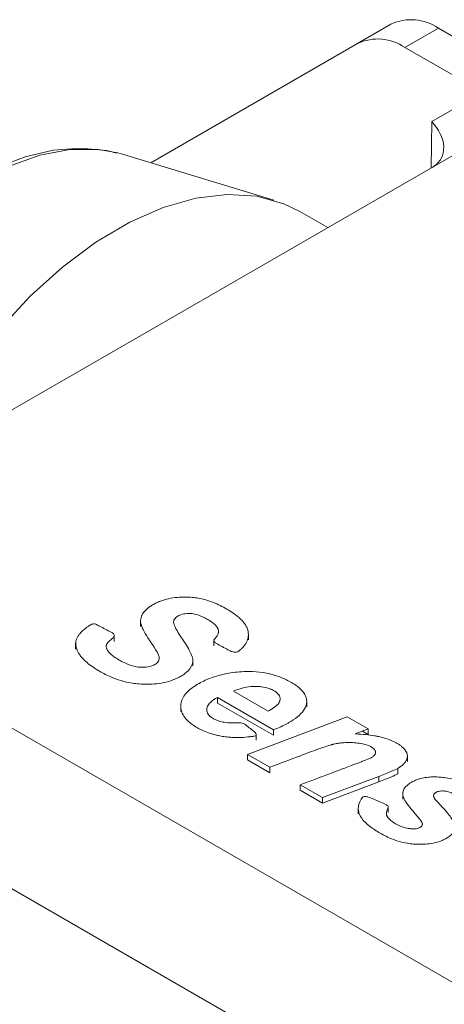
# Model space of a CAD drawing. Units: millimetres. Extents: x 6 to 418, y 8 to 291.
# Drawn here: x 256 to 265, y 238 to 257 of the extents above; entities that cross this region are included whole.
import ezdxf

# ---------------------------------------------------------------- set-up
doc = ezdxf.new("R2010")
doc.units = ezdxf.units.MM

msp = doc.modelspace()

# ---------------------------------------------------------------- linework, layer by layer
at = {"color": 7, "linetype": 'Continuous', "lineweight": 15}
for p, q in [((263.528, 257.009), (262.89, 256.641)), ((263.795, 256.569), (264.429, 256.935)), ((264.429, 256.935), (305.248, 233.371)), ((258.967, 254.375), (262.89, 256.641)), ((263.795, 256.569), (265.271, 255.717)), ((265.271, 255.717), (264.304, 255.158)), ((264.304, 255.158), (264.29, 254.276)), ((265.655, 255.064), (260.282, 251.962)), ((261.304, 253.662), (258.43, 254.539)), ((262.327, 253.143), (261.798, 253.448)), ((260.282, 251.962), (253.062, 247.794)), ((258.771, 245.676), (258.771, 245.559)), ((253.062, 245.513), (279.138, 230.459)), ((260.819, 245.304), (260.819, 245.421)), ((257.537, 245.243), (257.537, 245.126)), ((258.271, 245.277), (258.271, 245.394)), ((260.163, 245.308), (260.163, 245.191)), ((259.763, 244.809), (259.763, 244.926)), ((260.534, 244.333), (261.195, 243.951)), ((260.233, 244.209), (261.294, 243.596)), ((261.927, 244.031), (261.927, 244.148)), ((259.534, 244.058), (259.534, 243.942)), ((262.694, 243.842), (260.803, 243.128)), ((263.095, 243.611), (262.694, 243.842)), ((261.294, 243.596), (261.294, 243.493)), ((260.967, 243.397), (260.967, 243.514)), ((277.816, 228.169), (251.739, 243.222)), ((263.237, 243.155), (263.237, 243.181)), ((260.803, 243.128), (261.226, 242.884)), ((260.803, 243.128), (260.803, 243.024)), ((263.84, 242.991), (263.84, 243.108)), ((261.226, 242.884), (261.226, 242.78)), ((263.658, 242.863), (263.658, 242.759)), ((262.228, 242.306), (263.297, 242.711)), ((263.297, 242.711), (263.297, 242.607)), ((261.805, 242.55), (262.228, 242.306)), ((261.805, 242.55), (261.805, 242.446)), ((262.228, 242.306), (262.228, 242.202)), ((263.753, 242.392), (263.753, 242.275)), ((264.338, 242.356), (264.338, 242.333)), ((262.908, 242.115), (262.908, 241.998)), ((263.476, 242.025), (263.476, 242.141)), ((264.127, 241.792), (264.127, 241.816))]:
    msp.add_line(p, q, dxfattribs=at)
at = {"color": 144, "linetype": 'Continuous', "lineweight": 0}
for p, q in [((260.233, 244.209), (260.233, 244.105)), ((260.233, 244.105), (261.294, 243.493)), ((262.851, 243.517), (263.095, 243.611)), ((263.095, 243.507), (262.987, 243.57)), ((263.095, 243.611), (263.095, 243.507)), ((260.803, 243.024), (261.226, 242.78)), ((262.228, 242.202), (263.297, 242.607)), ((261.805, 242.446), (262.228, 242.202))]:
    msp.add_line(p, q, dxfattribs=at)
at = {"color": 7, "linetype": 'Continuous', "lineweight": 15, "flags": 128}
for points in [[(258.43, 254.539), (258.339, 254.564), (257.966, 254.629), (257.426, 254.626), (256.855, 254.518), (256.263, 254.306), (255.661, 253.996), (255.061, 253.592), (254.472, 253.103), (253.907, 252.536), (253.375, 251.902), (252.886, 251.214), (252.448, 250.483), (252.071, 249.723), (251.761, 248.947), (251.523, 248.17), (251.362, 247.407), (251.284, 246.725)], [(258.32, 254.556), (258.126, 254.611), (257.631, 254.655), (257.112, 254.613), (256.579, 254.489), (256.042, 254.286), (255.508, 254.011), (254.987, 253.67), (254.485, 253.274), (254.012, 252.834), (253.588, 252.378), (253.233, 251.946), (252.969, 251.589), (252.681, 251.159), (252.451, 250.779)], [(261.798, 253.448), (261.493, 253.596), (260.978, 253.738), (260.418, 253.774), (259.822, 253.702), (259.2, 253.525), (258.564, 253.244), (257.923, 252.864), (257.289, 252.393), (256.672, 251.838), (256.082, 251.208), (255.53, 250.513), (255.024, 249.767), (254.574, 248.98), (254.355, 248.541)]]:
    msp.add_lwpolyline(points, dxfattribs=at)
at = {"color": 7, "linetype": 'Continuous', "lineweight": 15}
for centre, radius, start, end in [((263.915, 256.194), 0.902, 55.2398, 115.3724), ((263.281, 255.824), 0.905, 55.3724, 115.5919)]:
    msp.add_arc(centre, radius, start, end, dxfattribs=at)
for points, knots in [([(264.304, 255.158), (264.439, 255.017), (264.524, 254.845), (264.534, 254.603), (264.519, 254.526), (264.447, 254.391), (264.391, 254.334), (264.321, 254.294)], [0, 0, 0, 0, 0.5, 0.5, 0.75, 0.75, 1, 1, 1, 1]), ([(257.557, 245.126), (257.565, 245.107), (257.583, 245.068), (257.621, 245.011), (257.65, 244.975), (257.666, 244.957), (257.717, 244.901), (257.782, 244.845), (257.861, 244.791), (257.894, 244.768), (257.962, 244.724), (258.073, 244.662), (258.152, 244.625), (258.193, 244.607), (258.33, 244.548), (258.468, 244.506), (258.609, 244.484), (258.654, 244.476), (258.746, 244.465), (258.888, 244.46), (258.981, 244.464), (259.027, 244.467), (259.158, 244.478), (259.278, 244.503), (259.385, 244.543), (259.417, 244.555), (259.48, 244.582), (259.566, 244.63), (259.615, 244.665), (259.637, 244.683), (259.695, 244.731), (259.732, 244.782), (259.751, 244.837), (259.756, 244.853), (259.764, 244.888), (259.764, 244.94), (259.755, 244.974), (259.749, 244.991), (259.731, 245.046), (259.696, 245.116), (259.642, 245.203), (259.626, 245.229), (259.592, 245.282), (259.538, 245.36), (259.504, 245.413), (259.488, 245.439), (259.452, 245.497), (259.427, 245.544), (259.413, 245.581), (259.409, 245.59), (259.403, 245.608), (259.397, 245.636), (259.398, 245.655), (259.4, 245.664), (259.405, 245.688), (259.418, 245.709), (259.44, 245.729), (259.448, 245.736), (259.466, 245.749), (259.497, 245.767), (259.52, 245.777), (259.532, 245.782), (259.569, 245.795), (259.609, 245.804), (259.654, 245.806), (259.67, 245.807), (259.702, 245.808), (259.751, 245.805), (259.782, 245.799), (259.797, 245.796), (259.848, 245.785), (259.903, 245.766), (259.961, 245.739), (259.982, 245.729), (260.023, 245.708), (260.081, 245.674), (260.116, 245.651), (260.133, 245.638), (260.181, 245.603), (260.214, 245.567), (260.233, 245.533), (260.235, 245.529), (260.239, 245.521), (260.244, 245.508), (260.247, 245.5), (260.248, 245.495), (260.25, 245.488), (260.253, 245.474), (260.252, 245.452), (260.25, 245.437), (260.248, 245.43), (260.24, 245.396), (260.219, 245.362), (260.185, 245.329), (260.174, 245.318), (260.15, 245.297), (260.189, 245.246), (260.221, 245.229), (260.237, 245.221), (260.311, 245.182), (260.385, 245.142), (260.459, 245.103), (260.474, 245.096), (260.502, 245.08), (260.598, 245.063), (260.622, 245.081), (260.633, 245.09), (260.64, 245.095), (260.653, 245.106), (260.671, 245.122), (260.683, 245.133), (260.689, 245.139), (260.755, 245.203), (260.796, 245.271), (260.812, 245.342), (260.817, 245.366), (260.821, 245.415), (260.811, 245.491), (260.791, 245.539), (260.779, 245.562), (260.74, 245.636), (260.671, 245.71), (260.574, 245.783), (260.54, 245.809), (260.467, 245.858), (260.348, 245.927), (260.263, 245.969), (260.218, 245.988), (260.093, 246.043), (259.968, 246.081), (259.843, 246.102), (259.803, 246.108), (259.722, 246.118), (259.595, 246.122), (259.513, 246.118), (259.472, 246.114), (259.355, 246.104), (259.247, 246.079), (259.147, 246.041), (259.12, 246.03), (259.068, 246.008), (258.996, 245.969), (258.953, 245.941), (258.933, 245.927), (258.89, 245.895), (258.855, 245.863), (258.83, 245.829), (258.827, 245.825), (258.821, 245.817), (258.814, 245.806), (258.809, 245.798), (258.807, 245.794), (258.803, 245.786), (258.795, 245.771), (258.786, 245.748), (258.781, 245.732), (258.779, 245.724), (258.77, 245.689), (258.769, 245.653), (258.776, 245.617), (258.778, 245.604), (258.785, 245.578), (258.8, 245.54), (258.812, 245.515), (258.818, 245.502), (258.841, 245.458), (258.872, 245.405), (258.911, 245.344), (258.925, 245.322), (258.953, 245.28), (258.996, 245.216), (259.025, 245.173), (259.038, 245.151), (259.075, 245.094), (259.099, 245.05), (259.113, 245.017), (259.117, 245.008), (259.123, 244.991), (259.128, 244.964), (259.127, 244.946), (259.125, 244.937), (259.121, 244.912), (259.107, 244.888), (259.084, 244.867), (259.076, 244.86), (259.057, 244.845), (259.022, 244.826), (258.997, 244.815), (258.984, 244.811), (258.942, 244.796), (258.894, 244.787), (258.841, 244.785), (258.821, 244.784), (258.782, 244.783), (258.722, 244.788), (258.685, 244.794), (258.667, 244.798), (258.605, 244.811), (258.539, 244.834), (258.47, 244.867), (258.443, 244.879), (258.391, 244.906), (258.317, 244.95), (258.271, 244.98), (258.25, 244.996), (258.186, 245.044), (258.145, 245.09), (258.128, 245.133), (258.125, 245.14), (258.121, 245.154), (258.117, 245.176), (258.117, 245.19), (258.118, 245.197), (258.118, 245.202), (258.119, 245.211), (258.128, 245.224), (258.133, 245.233), (258.136, 245.237), (258.154, 245.266), (258.188, 245.299), (258.237, 245.336), (258.251, 245.346), (258.28, 245.366), (258.262, 245.425), (258.228, 245.443), (258.212, 245.451), (258.137, 245.49), (258.063, 245.528), (257.989, 245.567), (257.983, 245.57), (257.97, 245.577), (257.951, 245.587), (257.938, 245.593), (257.932, 245.597), (257.923, 245.601), (257.905, 245.61), (257.85, 245.609), (257.833, 245.599), (257.825, 245.594), (257.819, 245.591), (257.808, 245.584), (257.791, 245.573), (257.781, 245.566), (257.775, 245.562), (257.713, 245.52), (257.662, 245.476), (257.623, 245.429), (257.616, 245.422), (257.604, 245.406), (257.587, 245.382), (257.577, 245.366), (257.572, 245.358), (257.568, 245.35), (257.559, 245.334), (257.55, 245.31), (257.545, 245.293), (257.543, 245.285), (257.532, 245.234), (257.537, 245.181), (257.557, 245.126)], [0, 0, 0, 0, 0.007162, 0.014323, 0.021485, 0.021485, 0.021485, 0.044129, 0.044129, 0.044129, 0.05355, 0.062972, 0.072393, 0.072393, 0.072393, 0.103915, 0.103915, 0.103915, 0.113951, 0.123988, 0.134024, 0.134024, 0.134024, 0.162507, 0.162507, 0.162507, 0.171194, 0.179881, 0.188568, 0.188568, 0.188568, 0.211003, 0.211003, 0.211003, 0.217947, 0.224892, 0.231836, 0.231836, 0.231836, 0.254427, 0.254427, 0.254427, 0.26133, 0.268233, 0.275136, 0.275136, 0.275136, 0.290188, 0.290188, 0.290188, 0.293946, 0.297704, 0.301461, 0.301461, 0.301461, 0.311072, 0.311072, 0.311072, 0.314458, 0.317844, 0.32123, 0.32123, 0.32123, 0.33146, 0.33146, 0.33146, 0.33516, 0.33886, 0.342559, 0.342559, 0.342559, 0.355146, 0.355146, 0.355146, 0.359725, 0.364303, 0.368882, 0.368882, 0.368882, 0.38199, 0.38199, 0.38199, 0.383527, 0.385064, 0.386601, 0.386601, 0.386601, 0.389225, 0.391849, 0.394472, 0.394472, 0.394472, 0.406835, 0.406835, 0.406835, 0.410844, 0.414854, 0.418863, 0.418863, 0.418863, 0.437486, 0.437486, 0.437486, 0.4411, 0.444715, 0.448329, 0.448329, 0.448329, 0.450406, 0.452482, 0.454558, 0.454558, 0.454558, 0.478602, 0.478602, 0.478602, 0.486853, 0.495104, 0.503356, 0.503356, 0.503356, 0.529345, 0.529345, 0.529345, 0.538397, 0.547449, 0.5565, 0.5565, 0.5565, 0.58195, 0.58195, 0.58195, 0.589998, 0.598047, 0.606095, 0.606095, 0.606095, 0.629213, 0.629213, 0.629213, 0.635466, 0.641718, 0.64797, 0.64797, 0.64797, 0.661333, 0.661333, 0.661333, 0.662831, 0.664328, 0.665825, 0.665825, 0.665825, 0.668707, 0.671588, 0.674469, 0.674469, 0.674469, 0.6874, 0.6874, 0.6874, 0.692061, 0.696722, 0.701383, 0.701383, 0.701383, 0.71794, 0.71794, 0.71794, 0.723766, 0.729593, 0.735419, 0.735419, 0.735419, 0.75087, 0.75087, 0.75087, 0.75499, 0.75911, 0.763231, 0.763231, 0.763231, 0.775222, 0.775222, 0.775222, 0.779588, 0.783953, 0.788319, 0.788319, 0.788319, 0.802196, 0.802196, 0.802196, 0.807272, 0.812348, 0.817423, 0.817423, 0.817423, 0.834617, 0.834617, 0.834617, 0.841358, 0.8481, 0.854841, 0.854841, 0.854841, 0.875123, 0.875123, 0.875123, 0.878378, 0.881633, 0.884889, 0.884889, 0.884889, 0.886972, 0.889056, 0.89114, 0.89114, 0.89114, 0.905242, 0.905242, 0.905242, 0.909179, 0.913116, 0.917054, 0.917054, 0.917054, 0.934549, 0.934549, 0.934549, 0.936048, 0.937548, 0.939048, 0.939048, 0.939048, 0.941129, 0.94321, 0.945291, 0.945291, 0.945291, 0.946743, 0.948195, 0.949646, 0.949646, 0.949646, 0.96657, 0.96657, 0.96657, 0.969376, 0.972182, 0.974988, 0.974988, 0.974988, 0.97775, 0.980511, 0.983272, 0.983272, 0.983272, 1, 1, 1, 1]), ([(261.294, 243.596), (261.37, 243.623), (261.446, 243.657), (261.522, 243.697), (261.54, 243.706), (261.574, 243.724), (261.623, 243.753), (261.655, 243.773), (261.67, 243.783), (261.671, 243.783), (261.671, 243.783), (261.672, 243.784), (261.673, 243.784), (261.673, 243.784), (261.79, 243.862), (261.867, 243.942), (261.903, 244.024), (261.912, 244.045), (261.926, 244.089), (261.929, 244.156), (261.92, 244.2), (261.912, 244.221), (261.907, 244.236), (261.901, 244.251), (261.893, 244.265), (261.869, 244.311), (261.794, 244.399), (261.615, 244.513), (261.484, 244.574), (261.414, 244.6), (261.252, 244.66), (261.08, 244.695), (260.897, 244.702), (260.843, 244.705), (260.732, 244.705), (260.566, 244.691), (260.459, 244.675), (260.407, 244.665), (260.273, 244.639), (260.148, 244.601), (260.032, 244.551), (259.99, 244.533), (259.909, 244.494), (259.796, 244.427), (259.731, 244.379), (259.702, 244.354), (259.63, 244.292), (259.581, 244.228), (259.556, 244.161), (259.546, 244.136), (259.534, 244.087), (259.533, 244.011), (259.544, 243.961), (259.553, 243.937), (259.579, 243.864), (259.631, 243.796), (259.71, 243.731), (259.733, 243.712), (259.784, 243.674), (259.871, 243.622), (259.934, 243.591), (259.966, 243.577), (260.049, 243.54), (260.137, 243.511), (260.231, 243.49), (260.262, 243.483), (260.327, 243.47), (260.427, 243.457), (260.494, 243.452), (260.528, 243.45), (260.631, 243.446), (260.737, 243.45), (260.847, 243.464), (260.856, 243.465), (260.875, 243.468), (260.903, 243.471), (260.922, 243.475), (260.931, 243.476), (260.946, 243.478), (260.975, 243.483), (260.962, 243.533), (260.944, 243.548), (260.935, 243.555), (260.883, 243.597), (260.83, 243.64), (260.777, 243.682), (260.761, 243.696), (260.729, 243.722), (260.622, 243.734), (260.566, 243.73), (260.539, 243.728), (260.437, 243.724), (260.346, 243.735), (260.265, 243.76), (260.243, 243.767), (260.201, 243.783), (260.142, 243.814), (260.11, 243.837), (260.096, 243.849), (260.065, 243.876), (260.045, 243.906), (260.036, 243.939), (260.033, 243.951), (260.029, 243.974), (260.031, 244.009), (260.038, 244.032), (260.043, 244.043), (260.065, 244.094), (260.115, 244.143), (260.193, 244.188)], [0, 0, 0, 0, 0.029483, 0.029483, 0.029483, 0.036173, 0.042864, 0.049554, 0.049554, 0.049554, 0.049672, 0.04979, 0.049908, 0.049908, 0.049908, 0.101112, 0.101112, 0.101112, 0.114367, 0.127622, 0.140877, 0.140877, 0.140877, 0.149943, 0.149943, 0.149943, 0.17899, 0.208038, 0.237085, 0.237085, 0.237085, 0.303871, 0.303871, 0.303871, 0.323868, 0.343865, 0.363861, 0.363861, 0.363861, 0.415248, 0.415248, 0.415248, 0.43401, 0.452772, 0.471534, 0.471534, 0.471534, 0.517277, 0.517277, 0.517277, 0.533804, 0.55033, 0.566857, 0.566857, 0.566857, 0.616079, 0.616079, 0.616079, 0.630908, 0.645737, 0.660566, 0.660566, 0.660566, 0.69791, 0.69791, 0.69791, 0.71047, 0.72303, 0.735589, 0.735589, 0.735589, 0.77384, 0.77384, 0.77384, 0.777126, 0.780412, 0.783698, 0.783698, 0.783698, 0.788874, 0.794049, 0.799224, 0.799224, 0.799224, 0.830077, 0.830077, 0.830077, 0.839619, 0.849162, 0.858704, 0.858704, 0.858704, 0.893422, 0.893422, 0.893422, 0.902987, 0.912551, 0.922116, 0.922116, 0.922116, 0.94362, 0.94362, 0.94362, 0.951061, 0.958501, 0.965941, 0.965941, 0.965941, 1, 1, 1, 1]), ([(261.239, 243.975), (261.326, 244.025), (261.382, 244.074), (261.407, 244.123), (261.412, 244.133), (261.42, 244.153), (261.424, 244.186), (261.42, 244.207), (261.417, 244.217), (261.409, 244.247), (261.388, 244.276), (261.356, 244.302), (261.345, 244.312), (261.32, 244.33), (261.277, 244.354), (261.246, 244.368), (261.23, 244.375), (261.18, 244.394), (261.125, 244.407), (261.063, 244.414), (261.041, 244.417), (260.997, 244.42), (260.929, 244.421), (260.885, 244.418), (260.863, 244.416), (260.758, 244.406), (260.648, 244.378), (260.534, 244.333)], [0, 0, 0, 0, 0.189739, 0.189739, 0.189739, 0.229286, 0.268833, 0.30838, 0.30838, 0.30838, 0.423364, 0.423364, 0.423364, 0.46366, 0.503955, 0.54425, 0.54425, 0.54425, 0.665535, 0.665535, 0.665535, 0.708511, 0.751488, 0.794464, 0.794464, 0.794464, 1, 1, 1, 1]), ([(261.226, 242.884), (261.42, 242.957), (261.614, 243.031), (261.808, 243.104), (261.859, 243.123), (261.962, 243.162), (262.118, 243.22), (262.223, 243.257), (262.276, 243.275), (262.323, 243.29), (262.364, 243.302), (262.399, 243.312), (262.404, 243.313), (262.414, 243.316), (262.43, 243.32), (262.44, 243.323), (262.445, 243.324), (262.459, 243.327), (262.487, 243.334), (262.532, 243.34), (262.562, 243.344), (262.577, 243.346), (262.641, 243.353), (262.705, 243.356), (262.77, 243.354), (262.79, 243.353), (262.832, 243.351), (262.894, 243.344), (262.935, 243.339), (262.955, 243.335), (263.011, 243.326), (263.058, 243.313), (263.097, 243.298), (263.109, 243.294), (263.131, 243.284), (263.161, 243.267), (263.179, 243.255), (263.187, 243.248), (263.209, 243.232), (263.223, 243.214), (263.231, 243.197), (263.233, 243.191), (263.237, 243.179), (263.237, 243.161), (263.235, 243.149), (263.232, 243.143), (263.226, 243.125), (263.213, 243.109), (263.192, 243.092), (263.186, 243.087), (263.173, 243.078), (263.15, 243.065), (263.134, 243.057), (263.125, 243.053), (263.096, 243.04), (263.049, 243.021), (262.986, 242.997), (262.962, 242.987), (262.915, 242.969), (262.843, 242.942), (262.795, 242.924), (262.771, 242.915), (262.449, 242.793), (262.127, 242.671), (261.805, 242.55)], [0, 0, 0, 0, 0.146504, 0.146504, 0.146504, 0.185403, 0.224303, 0.263202, 0.263202, 0.263202, 0.296787, 0.296787, 0.296787, 0.301549, 0.306311, 0.311072, 0.311072, 0.311072, 0.324143, 0.337213, 0.350283, 0.350283, 0.350283, 0.4061, 0.4061, 0.4061, 0.4243, 0.442501, 0.460701, 0.460701, 0.460701, 0.511082, 0.511082, 0.511082, 0.525879, 0.540677, 0.555475, 0.555475, 0.555475, 0.594271, 0.594271, 0.594271, 0.606969, 0.619667, 0.632366, 0.632366, 0.632366, 0.670538, 0.670538, 0.670538, 0.682227, 0.693916, 0.705605, 0.705605, 0.705605, 0.746614, 0.746614, 0.746614, 0.762022, 0.777429, 0.792837, 0.792837, 0.792837, 1, 1, 1, 1]), ([(263.658, 242.863), (263.749, 242.915), (263.806, 242.972), (263.829, 243.033), (263.834, 243.047), (263.841, 243.075), (263.84, 243.118), (263.833, 243.145), (263.828, 243.159), (263.811, 243.2), (263.779, 243.24), (263.731, 243.279), (263.716, 243.291), (263.684, 243.314), (263.63, 243.346), (263.591, 243.365), (263.572, 243.375), (263.52, 243.399), (263.465, 243.42), (263.406, 243.438), (263.392, 243.442), (263.364, 243.45), (263.321, 243.462), (263.291, 243.468), (263.276, 243.471), (263.27, 243.472), (263.257, 243.475), (263.237, 243.479), (263.224, 243.481), (263.217, 243.482), (263.113, 243.5), (262.991, 243.512), (262.851, 243.517)], [0, 0, 0, 0, 0.200047, 0.200047, 0.200047, 0.244656, 0.289266, 0.333876, 0.333876, 0.333876, 0.469267, 0.469267, 0.469267, 0.511356, 0.553444, 0.595533, 0.595533, 0.595533, 0.705445, 0.705445, 0.705445, 0.731716, 0.757986, 0.784257, 0.784257, 0.784257, 0.795694, 0.807131, 0.818568, 0.818568, 0.818568, 1, 1, 1, 1]), ([(264.735, 241.716), (264.737, 241.731), (264.739, 241.762), (264.732, 241.808), (264.72, 241.838), (264.713, 241.853), (264.691, 241.9), (264.651, 241.957), (264.595, 242.024), (264.578, 242.043), (264.544, 242.083), (264.489, 242.141), (264.453, 242.179), (264.435, 242.199), (264.399, 242.239), (264.373, 242.27), (264.358, 242.291), (264.354, 242.297), (264.347, 242.307), (264.34, 242.325), (264.338, 242.337), (264.338, 242.342), (264.337, 242.359), (264.344, 242.374), (264.357, 242.387), (264.361, 242.392), (264.371, 242.4), (264.391, 242.411), (264.405, 242.417), (264.413, 242.42), (264.436, 242.428), (264.462, 242.432), (264.493, 242.433), (264.504, 242.433), (264.527, 242.433), (264.562, 242.429), (264.584, 242.425), (264.594, 242.423), (264.631, 242.414), (264.67, 242.4), (264.712, 242.381), (264.727, 242.373), (264.757, 242.358), (264.799, 242.334), (264.824, 242.316), (264.837, 242.308), (264.873, 242.281), (264.901, 242.254), (264.921, 242.225), (264.927, 242.217), (264.937, 242.201), (264.949, 242.176), (264.953, 242.159), (264.954, 242.15), (264.956, 242.128), (264.951, 242.106), (264.94, 242.084), (264.936, 242.078), (264.929, 242.066), (264.941, 242.041), (264.959, 242.033), (264.968, 242.03), (265.066, 241.99), (265.163, 241.95), (265.261, 241.911), (265.268, 241.908), (265.282, 241.902), (265.303, 241.894), (265.316, 241.888), (265.323, 241.885), (265.331, 241.882), (265.347, 241.876), (265.395, 241.882), (265.404, 241.892), (265.409, 241.897), (265.412, 241.901), (265.419, 241.908), (265.429, 241.92), (265.434, 241.928), (265.437, 241.932), (265.47, 241.978), (265.488, 242.025), (265.489, 242.075), (265.489, 242.092), (265.486, 242.127), (265.47, 242.179), (265.452, 242.212), (265.441, 242.228), (265.404, 242.281), (265.347, 242.335), (265.268, 242.392), (265.236, 242.414), (265.169, 242.458), (265.06, 242.519), (264.983, 242.556), (264.943, 242.574), (264.816, 242.629), (264.689, 242.666), (264.563, 242.685), (264.528, 242.69), (264.458, 242.698), (264.348, 242.702), (264.277, 242.698), (264.242, 242.695), (264.158, 242.686), (264.082, 242.669), (264.013, 242.642), (263.989, 242.633), (263.945, 242.614), (263.884, 242.579), (263.85, 242.553), (263.835, 242.539), (263.791, 242.5), (263.764, 242.458), (263.756, 242.411), (263.753, 242.397), (263.752, 242.367), (263.76, 242.322), (263.773, 242.294), (263.78, 242.28), (263.814, 242.216), (263.882, 242.124), (263.985, 242.004), (263.995, 241.992), (264.014, 241.969), (264.044, 241.935), (264.064, 241.912), (264.073, 241.9), (264.097, 241.869), (264.112, 241.845), (264.12, 241.826), (264.121, 241.824), (264.122, 241.821), (264.124, 241.815), (264.125, 241.812), (264.126, 241.81), (264.127, 241.807), (264.128, 241.802), (264.125, 241.793), (264.124, 241.788), (264.123, 241.785), (264.118, 241.774), (264.111, 241.764), (264.1, 241.754), (264.095, 241.75), (264.085, 241.743), (264.067, 241.733), (264.053, 241.728), (264.046, 241.726), (264.022, 241.717), (263.994, 241.713), (263.962, 241.712), (263.948, 241.712), (263.92, 241.713), (263.878, 241.717), (263.851, 241.722), (263.837, 241.725), (263.787, 241.735), (263.738, 241.751), (263.689, 241.773), (263.672, 241.78), (263.64, 241.796), (263.595, 241.822), (263.567, 241.84), (263.554, 241.85), (263.516, 241.877), (263.489, 241.903), (263.47, 241.929), (263.467, 241.934), (263.462, 241.942), (263.455, 241.955), (263.451, 241.964), (263.449, 241.968), (263.447, 241.972), (263.444, 241.981), (263.443, 241.995), (263.442, 242.005), (263.442, 242.009), (263.442, 242.038), (263.45, 242.068), (263.466, 242.101), (263.472, 242.113), (263.486, 242.137), (263.432, 242.18), (263.396, 242.195), (263.379, 242.202), (263.3, 242.235), (263.221, 242.269), (263.142, 242.302), (263.128, 242.308), (263.1, 242.319), (263.009, 242.337), (262.994, 242.319), (262.987, 242.31), (262.984, 242.305), (262.976, 242.296), (262.966, 242.281), (262.96, 242.272), (262.957, 242.267), (262.922, 242.21), (262.906, 242.152), (262.908, 242.093), (262.908, 242.073), (262.914, 242.032), (262.935, 241.971), (262.958, 241.933), (262.972, 241.914), (263.015, 241.853), (263.082, 241.791), (263.172, 241.727), (263.204, 241.705), (263.27, 241.661), (263.378, 241.599), (263.454, 241.561), (263.495, 241.544), (263.609, 241.493), (263.724, 241.458), (263.84, 241.439), (263.877, 241.432), (263.951, 241.423), (264.068, 241.418), (264.144, 241.42), (264.182, 241.422), (264.288, 241.43), (264.384, 241.449), (264.469, 241.48), (264.492, 241.489), (264.538, 241.508), (264.601, 241.542), (264.637, 241.568), (264.653, 241.581), (264.654, 241.582), (264.656, 241.583), (264.659, 241.586), (264.661, 241.588), (264.661, 241.588), (264.702, 241.626), (264.727, 241.669), (264.735, 241.716)], [0, 0, 0, 0, 0.008528, 0.017056, 0.025585, 0.025585, 0.025585, 0.052713, 0.052713, 0.052713, 0.060755, 0.068797, 0.07684, 0.07684, 0.07684, 0.093463, 0.093463, 0.093463, 0.097698, 0.101933, 0.106167, 0.106167, 0.106167, 0.118378, 0.118378, 0.118378, 0.122494, 0.12661, 0.130725, 0.130725, 0.130725, 0.143081, 0.143081, 0.143081, 0.147736, 0.152391, 0.157046, 0.157046, 0.157046, 0.173121, 0.173121, 0.173121, 0.178996, 0.184871, 0.190745, 0.190745, 0.190745, 0.208121, 0.208121, 0.208121, 0.213031, 0.217942, 0.222852, 0.222852, 0.222852, 0.235197, 0.235197, 0.235197, 0.238548, 0.241899, 0.24525, 0.24525, 0.24525, 0.281967, 0.281967, 0.281967, 0.28457, 0.287173, 0.289776, 0.289776, 0.289776, 0.292782, 0.295789, 0.298795, 0.298795, 0.298795, 0.301057, 0.303319, 0.305581, 0.305581, 0.305581, 0.332071, 0.332071, 0.332071, 0.341354, 0.350636, 0.359918, 0.359918, 0.359918, 0.390396, 0.390396, 0.390396, 0.402597, 0.414798, 0.427, 0.427, 0.427, 0.465495, 0.465495, 0.465495, 0.475993, 0.486491, 0.496988, 0.496988, 0.496988, 0.52193, 0.52193, 0.52193, 0.530331, 0.538733, 0.547134, 0.547134, 0.547134, 0.571464, 0.571464, 0.571464, 0.579189, 0.586913, 0.594638, 0.594638, 0.594638, 0.629404, 0.629404, 0.629404, 0.632723, 0.636042, 0.639362, 0.639362, 0.639362, 0.648051, 0.648051, 0.648051, 0.648878, 0.649704, 0.65053, 0.65053, 0.65053, 0.651798, 0.653066, 0.654334, 0.654334, 0.654334, 0.65961, 0.65961, 0.65961, 0.661794, 0.663979, 0.666164, 0.666164, 0.666164, 0.673863, 0.673863, 0.673863, 0.677317, 0.680771, 0.684224, 0.684224, 0.684224, 0.697173, 0.697173, 0.697173, 0.701614, 0.706054, 0.710495, 0.710495, 0.710495, 0.722923, 0.722923, 0.722923, 0.724902, 0.726881, 0.72886, 0.72886, 0.72886, 0.730883, 0.732905, 0.734927, 0.734927, 0.734927, 0.747391, 0.747391, 0.747391, 0.751943, 0.756496, 0.761048, 0.761048, 0.761048, 0.78148, 0.78148, 0.78148, 0.785082, 0.788684, 0.792286, 0.792286, 0.792286, 0.794158, 0.79603, 0.797902, 0.797902, 0.797902, 0.819791, 0.819791, 0.819791, 0.82737, 0.834948, 0.842527, 0.842527, 0.842527, 0.86713, 0.86713, 0.86713, 0.875827, 0.884525, 0.893223, 0.893223, 0.893223, 0.918048, 0.918048, 0.918048, 0.925872, 0.933697, 0.941521, 0.941521, 0.941521, 0.96347, 0.96347, 0.96347, 0.969647, 0.975824, 0.982002, 0.982002, 0.982002, 0.982377, 0.982752, 0.983127, 0.983127, 0.983127, 1, 1, 1, 1])]:
    msp.add_open_spline(points, degree=3, knots=knots, dxfattribs=at)
at = {"color": 144, "linetype": 'Continuous', "lineweight": 0}
for points in [[(260.193, 244.188), (260.202, 244.193), (260.215, 244.2), (260.233, 244.209)], [(263.297, 242.607), (263.483, 242.676), (263.603, 242.727), (263.658, 242.759)]]:
    msp.add_open_spline(points, degree=3, dxfattribs=at)
at = {"color": 7, "linetype": 'Continuous', "lineweight": 15}
for points in [[(261.195, 243.951), (261.215, 243.961), (261.229, 243.969), (261.239, 243.975)], [(263.297, 242.711), (263.483, 242.78), (263.603, 242.831), (263.658, 242.863)]]:
    msp.add_open_spline(points, degree=3, dxfattribs=at)

doc.saveas('drawing.dxf')
